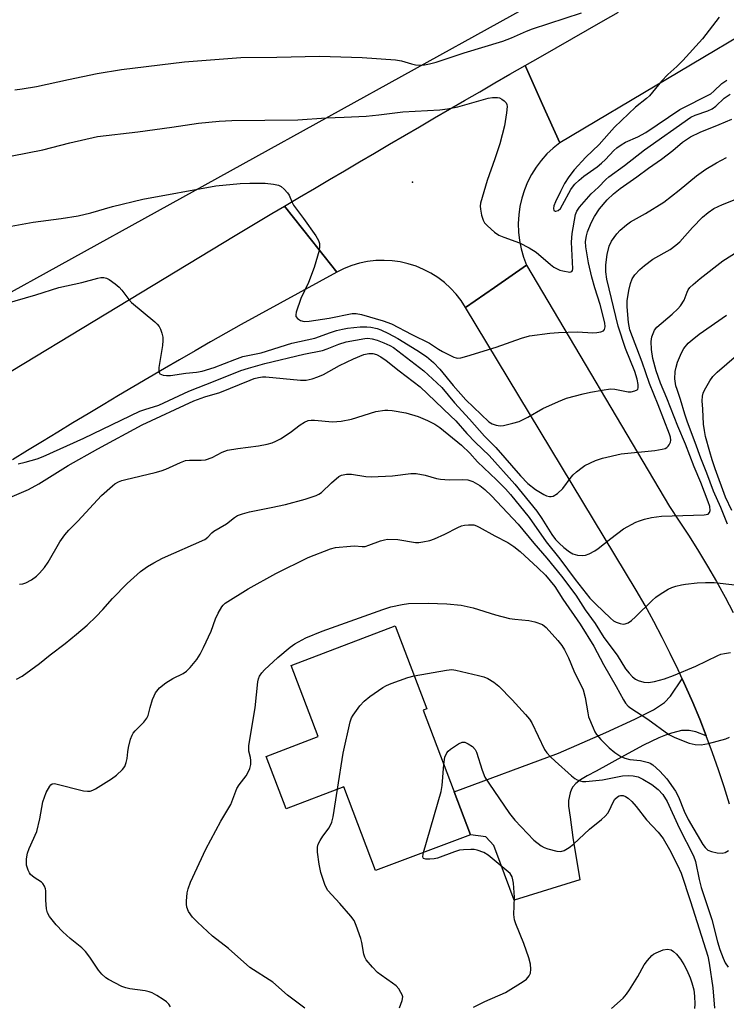
# Model space of a CAD drawing. Units: inches. Extents: x 1237770 to 1243770, y 573452 to 577453.
# Drawn here: x 1238066 to 1238261, y 575408 to 575680 of the extents above; entities that cross this region are included whole.
import ezdxf

# ---------------------------------------------------------------- set-up
doc = ezdxf.new("R2010")
doc.units = ezdxf.units.IN
doc.header["$MEASUREMENT"] = 0
for name, color, linetype in [('BLDG-Footprint', 5, 'Continuous'), ('ELEV-Spot Elevation', 7, 'Continuous'), ('NTRL-Farm Land', 3, 'Continuous'), ('TRANS-Driveway', 251, 'Continuous'), ('TRANS-Road', 130, 'Continuous'), ('Undefined', 1, 'Continuous')]:
    doc.layers.add(name, color=color, linetype=linetype)

msp = doc.modelspace()

# ---------------------------------------------------------------- linework, layer by layer
at = {"layer": 'BLDG-Footprint', "elevation": 654.62}
msp.add_lwpolyline([(1238177.46, 575488.81), (1238190.5, 575454.43), (1238164.32, 575444.5), (1238155.53, 575467.66), (1238139.59, 575461.61), (1238134.09, 575476.08), (1238148.5, 575481.55), (1238141.03, 575501.21), (1238169.73, 575512.1), (1238178.43, 575489.18)], close=True, dxfattribs=at)
at = {"layer": 'ELEV-Spot Elevation'}
msp.add_point((1238174.49, 575634.78, 636.94), dxfattribs=at)
at = {"layer": 'NTRL-Farm Land'}
msp.add_lwpolyline([(1238235.62, 576032.79), (1238359.36, 575780.56), (1238293.21, 575731.33), (1238009.29, 575574.34), (1237988.42, 575603.37), (1237934.73, 575682.35), (1237914.81, 575714.84), (1237898.97, 575749.2), (1237897.62, 575757.96), (1237898.63, 575774.46), (1237898.97, 575790.63), (1237896.27, 575803.77), (1237886.16, 575824.65), (1237873.35, 575838.46), (1237852.66, 575849.24)], dxfattribs=at)
at = {"layer": 'TRANS-Driveway'}
msp.add_lwpolyline([(1238255.63, 575481.71), (1238252.73, 575482.82), (1238250.94, 575483.25), (1238248.82, 575483.21), (1238247.75, 575482.99), (1238245.98, 575482.47), (1238244.34, 575481.91), (1238242.54, 575481.19), (1238238.32, 575479.19), (1238233.02, 575476.34), (1238225.24, 575472.02), (1238222.73, 575470.69), (1238220.93, 575469.59), (1238219.62, 575468.58), (1238218.78, 575467.66), (1238218.43, 575466.98), (1238218.07, 575466.03), (1238217.57, 575463.89), (1238217.59, 575462.27), (1238218, 575459.29), (1238218.82, 575453.66), (1238220.69, 575441.93), (1238202.55, 575436.37), (1238198.74, 575446.72), (1238197.01, 575451.45), (1238194.79, 575453.83), (1238190.5, 575454.43), (1238186.02, 575466.23), (1238214.85, 575476.99), (1238227.93, 575482.71), (1238235.93, 575486.38), (1238241.03, 575488.98), (1238244.12, 575490.93), (1238245.73, 575492.71), (1238248.99, 575497.49), (1238249.91, 575495.5), (1238251.9, 575490.94), (1238253.8, 575486.34)], close=True, dxfattribs=at)
at = {"layer": 'TRANS-Road'}
for points in [[(1238304.36, 575698.73), (1238215.18, 575645.64), (1238210.42, 575656.2), (1238205.57, 575666.95), (1238209.87, 575669.42), (1238214.18, 575671.9), (1238218.49, 575674.37), (1238222.8, 575676.83), (1238227.11, 575679.29), (1238231.43, 575681.75)], [(1238024.86, 575559.01), (1238125.59, 575619.96), (1238135.69, 575626.07), (1238139.13, 575628.11), (1238146.62, 575618.67), (1238153.59, 575609.89), (1238127.2, 575595.43), (1238122.95, 575593.01), (1238118.71, 575590.58), (1238114.46, 575588.14), (1238110.22, 575585.68), (1238106, 575583.22), (1238101.77, 575580.74), (1238097.56, 575578.26), (1238093.35, 575575.76), (1238089.14, 575573.26), (1238084.94, 575570.74), (1238080.75, 575568.21), (1238076.56, 575565.67), (1238072.39, 575563.12), (1238068.21, 575560.57), (1238064.05, 575558)], [(1238262.07, 575462.88), (1238260.59, 575467.63), (1238259.02, 575472.35), (1238257.37, 575477.05), (1238255.63, 575481.71), (1238253.8, 575486.34), (1238251.9, 575490.94), (1238249.91, 575495.5), (1238248.99, 575497.49), (1238247.83, 575500.02), (1238245.67, 575504.51), (1238243.43, 575508.95), (1238241.11, 575513.36), (1238238.71, 575517.72), (1238236.23, 575522.03), (1238189.17, 575600.15), (1238197.13, 575605.67), (1238206, 575611.83), (1238245.43, 575545.08), (1238248.18, 575541.04), (1238250.86, 575536.95), (1238253.46, 575532.81), (1238255.98, 575528.63), (1238258.43, 575524.39), (1238260.8, 575520.11), (1238263.09, 575515.8)]]:
    msp.add_lwpolyline(points, dxfattribs=at)
msp.add_lwpolyline([(1238215.18, 575645.64), (1238213.34, 575644.16), (1238211.63, 575642.53), (1238210.05, 575640.77), (1238208.64, 575638.88), (1238207.39, 575636.87), (1238206.3, 575634.77), (1238205.4, 575632.59), (1238204.69, 575630.34), (1238204.17, 575628.03), (1238203.84, 575625.69), (1238203.71, 575623.34), (1238203.78, 575620.97), (1238204.04, 575618.62), (1238204.5, 575616.31), (1238205.16, 575614.04), (1238206, 575611.83), (1238197.13, 575605.67), (1238189.17, 575600.15), (1238187.93, 575602.04), (1238186.53, 575603.82), (1238184.99, 575605.48), (1238183.31, 575607), (1238181.51, 575608.37), (1238179.6, 575609.58), (1238177.59, 575610.63), (1238175.5, 575611.5), (1238173.34, 575612.19), (1238171.14, 575612.69), (1238168.9, 575613.01), (1238166.64, 575613.13), (1238164.37, 575613.06), (1238162.12, 575612.8), (1238159.91, 575612.35), (1238157.74, 575611.71), (1238155.62, 575610.89), (1238153.59, 575609.89), (1238146.62, 575618.67), (1238139.13, 575628.11), (1238143.27, 575630.57), (1238147.41, 575633.01), (1238151.55, 575635.46), (1238155.69, 575637.9), (1238159.84, 575640.35), (1238163.99, 575642.78), (1238168.14, 575645.21), (1238172.29, 575647.64), (1238176.44, 575650.07), (1238180.6, 575652.49), (1238184.75, 575654.91), (1238188.91, 575657.32), (1238193.08, 575659.73), (1238197.24, 575662.15), (1238201.41, 575664.55), (1238205.57, 575666.95), (1238210.42, 575656.2)], close=True, dxfattribs=at)
at = {"layer": 'Undefined'}
for points, elevation in [([(1238064.68, 575660.26), (1238066.74, 575660.5), (1238070.72, 575661.2), (1238079.49, 575663.11), (1238087.48, 575664.73), (1238094.2, 575665.9), (1238111.54, 575667.97), (1238127.1, 575669.23), (1238137.05, 575669.31), (1238148.83, 575669.59), (1238160.61, 575669.15), (1238169.86, 575668.51), (1238171.44, 575668.23), (1238174.21, 575667.41), (1238175.34, 575667.15), (1238176.45, 575667.08), (1238177.85, 575667.15), (1238179.21, 575667.4), (1238181.08, 575667.88), (1238188.76, 575670.5), (1238199.44, 575673.72), (1238201.88, 575674.6), (1238206, 575676.45), (1238207.61, 575677.09), (1238221.18, 575681.49)], 634), ([(1238259.21, 575680.38), (1238254.55, 575674.39), (1238249.15, 575668.34), (1238247.45, 575666.68), (1238245.04, 575664.5), (1238243.27, 575662.67), (1238239.96, 575658.63), (1238239.09, 575657.84), (1238236.09, 575655.43), (1238230.29, 575649.91), (1238228.78, 575648.31), (1238226.06, 575645.15), (1238222.4, 575641.67), (1238219.11, 575638.12), (1238217.64, 575636.25), (1238216.45, 575634.39), (1238215.34, 575632.2), (1238213.99, 575629.27), (1238213.56, 575628.19), (1238213.41, 575627.44), (1238213.56, 575626.93), (1238213.87, 575626.72), (1238214.07, 575626.69), (1238214.73, 575626.89), (1238215.33, 575627.48), (1238215.94, 575628.48), (1238218.18, 575632.7), (1238218.64, 575633.4), (1238219.31, 575634.2), (1238220.51, 575635.34), (1238221.77, 575636.4), (1238225.47, 575639), (1238226.69, 575639.97), (1238227.82, 575641.03), (1238230.13, 575643.5), (1238230.92, 575644.22), (1238232.11, 575645.04), (1238233.35, 575645.77), (1238236.68, 575647.26), (1238238.9, 575648.47), (1238248.31, 575654.83), (1238256.89, 575659.19), (1238257.75, 575659.85), (1238259.93, 575661.99), (1238261.27, 575662.89)], 634), ([(1238059.65, 575641.16), (1238072.43, 575643.72), (1238079.9, 575645.63), (1238087.57, 575647.35), (1238098.63, 575648.69), (1238108.02, 575649.94), (1238115.44, 575651.03), (1238121.09, 575651.61), (1238124.59, 575651.77), (1238142.86, 575651.94), (1238150.7, 575652.55), (1238155.67, 575652.67), (1238161.71, 575652.99), (1238165.2, 575653.33), (1238171.85, 575654.16), (1238182.1, 575654.69), (1238184.14, 575654.98), (1238187.05, 575655.56), (1238195.36, 575657.94), (1238196.64, 575658.13), (1238197.98, 575658.14), (1238198.49, 575658.04), (1238199.2, 575657.7), (1238199.84, 575657.23), (1238200.35, 575656.66), (1238200.54, 575656.19), (1238200.6, 575655.65), (1238200.46, 575653.88), (1238199.95, 575650.33), (1238198.59, 575645.31), (1238197.26, 575641.19), (1238195.09, 575635.16), (1238193.32, 575628.96), (1238193.2, 575628.11), (1238193.26, 575627.27), (1238193.59, 575625.58), (1238193.98, 575624.22), (1238194.38, 575623.5), (1238195.17, 575622.67), (1238197.19, 575620.95), (1238198.37, 575620.11), (1238199.69, 575619.54), (1238204.08, 575618.02), (1238206.68, 575616.64), (1238208.67, 575615.38), (1238212.59, 575611.98), (1238213.53, 575611.28), (1238214.44, 575610.75), (1238215.19, 575610.44), (1238216.02, 575610.2), (1238217.92, 575609.9), (1238218.5, 575610.06), (1238218.69, 575610.37), (1238218.76, 575610.81), (1238218.45, 575618.15), (1238218.46, 575619.34), (1238218.59, 575620.59), (1238219.53, 575625.78), (1238219.89, 575626.76), (1238220.58, 575627.86), (1238223.88, 575631.53), (1238225.82, 575633.32), (1238227.89, 575635.48), (1238228.75, 575636.25), (1238233.03, 575639.38), (1238238.53, 575643.71), (1238251.4, 575652.7), (1238252.52, 575653.25), (1238256.07, 575654.49), (1238257.27, 575655.02), (1238258.23, 575655.7), (1238260.58, 575658), (1238262.19, 575659.04)], 636), ([(1238056.53, 575621.3), (1238069.78, 575623.71), (1238077.53, 575624.67), (1238082.23, 575625.42), (1238085.68, 575626.29), (1238091.69, 575628.02), (1238100.03, 575630.08), (1238120.25, 575633.75), (1238126.95, 575634.37), (1238129.57, 575634.5), (1238133.87, 575634.45), (1238136.14, 575634.19), (1238137.5, 575633.89), (1238138.24, 575633.55), (1238139.08, 575632.85), (1238140, 575631.82), (1238140.44, 575631.12), (1238141.27, 575629.08), (1238141.68, 575628.35), (1238144.44, 575624.73), (1238147.82, 575619.89), (1238148.56, 575618.64), (1238148.79, 575617.83), (1238148.86, 575616.99), (1238148.71, 575615.88), (1238147.33, 575611.2), (1238145.81, 575606.98), (1238143.64, 575602.56), (1238142.41, 575598.86), (1238142.27, 575598.06), (1238142.34, 575597.58), (1238142.75, 575597.06), (1238143.62, 575596.55), (1238144.63, 575596.28), (1238145.96, 575596.35), (1238151.5, 575597.14), (1238157.83, 575598.44), (1238158.95, 575598.43), (1238160.39, 575598.16), (1238166.45, 575596.46), (1238168.73, 575595.59), (1238174.29, 575592.67), (1238179.19, 575590.3), (1238181.71, 575588.57), (1238182.81, 575587.91), (1238185.94, 575586.4), (1238186.59, 575586.19), (1238187.06, 575586.15), (1238187.87, 575586.24), (1238189.53, 575586.67), (1238197.6, 575589.11), (1238204.56, 575591.61), (1238206.77, 575592.26), (1238212.4, 575593.01), (1238214.81, 575593.22), (1238220.1, 575593.38), (1238224.26, 575593.08), (1238225.43, 575593.16), (1238226.54, 575593.36), (1238227.22, 575593.69), (1238227.49, 575594.07), (1238227.7, 575594.8), (1238227.64, 575595.88), (1238226.35, 575600.91), (1238224.84, 575605.54), (1238223.99, 575608.53), (1238223.07, 575612.45), (1238222.32, 575616.91), (1238222.28, 575618.38), (1238222.51, 575619.9), (1238222.84, 575620.98), (1238223.86, 575623.46), (1238224.78, 575625.26), (1238226.17, 575627.4), (1238228.21, 575629.86), (1238229.97, 575631.55), (1238231.82, 575632.95), (1238236.48, 575636.18), (1238239.69, 575638.61), (1238243.29, 575641.12), (1238246.38, 575643.5), (1238249.08, 575645.77), (1238251.28, 575647.25), (1238253.91, 575648.58), (1238259.21, 575650.68), (1238262.69, 575652.18)], 638), ([(1238049.82, 575597.61), (1238070.47, 575603.57), (1238076.87, 575605.62), (1238083.23, 575607.06), (1238087.6, 575608.25), (1238088.43, 575608.37), (1238089.24, 575608.37), (1238090.01, 575608.19), (1238090.74, 575607.81), (1238092.38, 575606.66), (1238093.5, 575605.76), (1238094.27, 575604.91), (1238096.19, 575602.34), (1238096.95, 575601.48), (1238103.34, 575596.12), (1238103.98, 575595.53), (1238104.52, 575594.88), (1238104.9, 575594.11), (1238105.27, 575593), (1238105.54, 575591.87), (1238105.61, 575591.02), (1238105.49, 575589.65), (1238104.51, 575583.49), (1238104.47, 575582.4), (1238104.62, 575581.97), (1238104.77, 575581.81), (1238105.19, 575581.58), (1238105.7, 575581.43), (1238106.55, 575581.3), (1238107.69, 575581.33), (1238111.95, 575581.94), (1238114.83, 575582.21), (1238116.4, 575582.5), (1238119.73, 575583.51), (1238125.48, 575585.78), (1238127.62, 575586.55), (1238131.36, 575587.28), (1238132.71, 575587.62), (1238141.19, 575590.27), (1238147.5, 575591.6), (1238151.87, 575593.24), (1238153.48, 575593.75), (1238155.15, 575594.14), (1238156.58, 575594.38), (1238160.1, 575594.73), (1238161.86, 575594.81), (1238163.02, 575594.68), (1238164.73, 575594.3), (1238165.8, 575593.9), (1238167.88, 575592.89), (1238170.45, 575591.52), (1238175.74, 575588.36), (1238178.36, 575586.55), (1238180.27, 575584.89), (1238182.06, 575583.05), (1238185.74, 575578.53), (1238189.23, 575574.61), (1238195.59, 575568.56), (1238196.52, 575567.95), (1238197.61, 575567.59), (1238198.75, 575567.43), (1238199.62, 575567.52), (1238202.25, 575568.13), (1238203.97, 575568.64), (1238206.32, 575569.78), (1238210.52, 575572.24), (1238214.82, 575574.17), (1238217.01, 575575.03), (1238221.63, 575576.24), (1238223.66, 575576.7), (1238226.84, 575577.29), (1238229.17, 575577.61), (1238230.39, 575577.53), (1238234.01, 575576.8), (1238234.85, 575576.81), (1238235.91, 575577.05), (1238236.55, 575577.37), (1238236.69, 575577.53), (1238236.83, 575577.9), (1238236.84, 575578.83), (1238236.57, 575580.32), (1238235.87, 575582.41), (1238233.28, 575588.78), (1238231.26, 575594.96), (1238228.15, 575607.91), (1238227.85, 575609.97), (1238227.86, 575611.91), (1238228.26, 575614.78), (1238228.8, 575617.08), (1238229.44, 575618.42), (1238230.92, 575620.48), (1238231.86, 575621.51), (1238233.55, 575622.97), (1238234.72, 575623.78), (1238238.8, 575626.04), (1238243.94, 575629.18), (1238248.14, 575632.54), (1238252.88, 575636.49), (1238255.5, 575638.29), (1238258.45, 575640.09), (1238261.19, 575641.58)], 640), ([(1238065.66, 575556.92), (1238067.56, 575557.34), (1238070.92, 575558.33), (1238072.54, 575558.92), (1238083.76, 575564.02), (1238099.25, 575571.43), (1238100.61, 575571.96), (1238104.46, 575573.12), (1238112.76, 575576.98), (1238119.99, 575579.8), (1238127.11, 575582.72), (1238129.26, 575583.39), (1238133.7, 575584.62), (1238144.48, 575587.17), (1238149.67, 575588.21), (1238150.95, 575588.65), (1238154.17, 575590), (1238156.19, 575590.65), (1238161.35, 575591.57), (1238162.21, 575591.62), (1238163.36, 575591.49), (1238164.74, 575591.07), (1238166.63, 575590.32), (1238168.23, 575589.59), (1238169.23, 575589.04), (1238177.65, 575582.61), (1238181.24, 575579.3), (1238182.57, 575577.98), (1238186.14, 575573.74), (1238190.28, 575569.22), (1238194.35, 575564.57), (1238197.49, 575561.38), (1238204.3, 575553.62), (1238206.37, 575551.49), (1238208.46, 575549.8), (1238210.75, 575548.44), (1238211.55, 575548.08), (1238212.32, 575547.88), (1238212.83, 575547.86), (1238213.33, 575547.97), (1238214.5, 575548.72), (1238216.02, 575550.09), (1238218.31, 575553.23), (1238218.88, 575553.87), (1238219.76, 575554.66), (1238221.37, 575555.94), (1238222.11, 575556.42), (1238225.05, 575557.86), (1238226.99, 575558.52), (1238232.13, 575559.7), (1238241.4, 575560.6), (1238243.42, 575560.92), (1238244.23, 575561.14), (1238244.7, 575561.39), (1238245.1, 575561.75), (1238245.42, 575562.19), (1238245.75, 575562.93), (1238245.83, 575563.47), (1238245.71, 575564.31), (1238245.46, 575565.13), (1238242.38, 575573.2), (1238239.94, 575579.12), (1238237.9, 575585.01), (1238234.5, 575593.96), (1238234.17, 575596), (1238233.77, 575600.33), (1238233.82, 575601.97), (1238234.21, 575604.82), (1238234.69, 575606.76), (1238235.17, 575608.06), (1238235.92, 575609.16), (1238237.23, 575610.57), (1238238.53, 575611.69), (1238240.85, 575613.43), (1238245.69, 575616.18), (1238247.26, 575617.32), (1238248.29, 575618.3), (1238251.85, 575622.2), (1238254.62, 575625.09), (1238256.11, 575626.39), (1238257.72, 575627.49), (1238260.08, 575628.56), (1238265.02, 575630.47)], 642), ([(1238056.84, 575544.87), (1238068.47, 575549.79), (1238071.37, 575551.41), (1238079.43, 575556.43), (1238087.66, 575561.09), (1238099.91, 575567.73), (1238114.11, 575574.28), (1238117.19, 575575.41), (1238121.32, 575576.6), (1238129.7, 575580.07), (1238130.82, 575580.49), (1238131.95, 575580.78), (1238133.09, 575580.93), (1238133.97, 575580.92), (1238143.59, 575580), (1238145.17, 575580.07), (1238146.77, 575580.36), (1238148.39, 575580.93), (1238149.97, 575581.62), (1238154.34, 575584.08), (1238158.22, 575585.97), (1238161.1, 575587.12), (1238162.45, 575587.43), (1238163.56, 575587.37), (1238164.58, 575587.09), (1238165.8, 575586.47), (1238167.22, 575585.5), (1238170.84, 575582.57), (1238176.6, 575578.23), (1238185.02, 575570.21), (1238186.44, 575568.76), (1238189.5, 575565.33), (1238191.89, 575562.8), (1238195.63, 575559.19), (1238202.78, 575551.25), (1238208.81, 575543.87), (1238210.21, 575541.81), (1238212.95, 575537.35), (1238213.99, 575535.98), (1238214.98, 575534.95), (1238216.31, 575533.81), (1238217.85, 575532.59), (1238218.79, 575532.02), (1238220.09, 575531.67), (1238221.45, 575531.54), (1238222.25, 575531.65), (1238223.29, 575532.06), (1238224.81, 575532.88), (1238225.76, 575533.49), (1238229.28, 575536.32), (1238232.78, 575538.96), (1238236.14, 575540.77), (1238237.2, 575541.2), (1238238.57, 575541.64), (1238240.5, 575542.12), (1238243.22, 575542.45), (1238255.06, 575542.84), (1238256.1, 575543.03), (1238256.55, 575543.43), (1238256.72, 575544.06), (1238256.58, 575545.14), (1238256.16, 575546.45), (1238254.08, 575551.72), (1238252.27, 575556.04), (1238249.9, 575562.33), (1238247.76, 575567.36), (1238244.74, 575575.04), (1238243, 575579.21), (1238241.8, 575582.64), (1238240.9, 575585.99), (1238240.46, 575588.51), (1238240.36, 575590.68), (1238240.58, 575592.02), (1238241.28, 575593.83), (1238241.93, 575594.72), (1238246.23, 575598.25), (1238247.74, 575599.7), (1238248.54, 575600.58), (1238249.52, 575602.11), (1238250.31, 575604.36), (1238250.63, 575605.02), (1238251.12, 575605.65), (1238251.96, 575606.44), (1238253.96, 575608.14), (1238260.19, 575612.98), (1238265.87, 575616.61)], 644), ([(1238261.45, 575540.21), (1238259.62, 575544.81), (1238257.62, 575549.33), (1238255.8, 575554.37), (1238254.11, 575558.49), (1238252.58, 575562.82), (1238250.42, 575568.43), (1238249.69, 575570.59), (1238248.53, 575574.66), (1238247.54, 575577.43), (1238247.25, 575578.49), (1238246.95, 575580.39), (1238247.06, 575582.43), (1238247.28, 575583.59), (1238247.71, 575584.99), (1238248.75, 575587.62), (1238249.45, 575588.81), (1238250.66, 575590.3), (1238251.71, 575591.22), (1238253.7, 575592.74), (1238261.24, 575597.96)], 646), ([(1238262.66, 575543.99), (1238260.91, 575547.67), (1238258.06, 575555.5), (1238257.23, 575558), (1238256.58, 575560.27), (1238255.45, 575564.47), (1238255.1, 575566.15), (1238254.89, 575567.88), (1238254.71, 575572.05), (1238254.52, 575574.35), (1238254.61, 575575.65), (1238254.78, 575576.41), (1238255.11, 575577.23), (1238256.56, 575579.86), (1238257.41, 575581.05), (1238258.61, 575582.23), (1238264.01, 575586.89)], 648), ([(1238066.03, 575523.63), (1238066.89, 575523.77), (1238067.72, 575524.02), (1238069.29, 575524.86), (1238070.68, 575525.89), (1238071.54, 575526.69), (1238072.92, 575528.27), (1238073.94, 575529.73), (1238077.16, 575535.4), (1238078.5, 575537.26), (1238079.59, 575538.59), (1238082.1, 575541.05), (1238088.67, 575548.15), (1238091.66, 575550.86), (1238092.36, 575551.36), (1238093.37, 575551.92), (1238094.28, 575552.28), (1238095.33, 575552.59), (1238103.47, 575554.49), (1238105.12, 575554.94), (1238106.42, 575555.43), (1238110.49, 575557.31), (1238111.83, 575557.8), (1238112.96, 575557.95), (1238116.19, 575557.89), (1238117.33, 575558.02), (1238119.21, 575558.7), (1238121.95, 575560.16), (1238123.47, 575560.68), (1238126.3, 575561.16), (1238132, 575561.88), (1238134.34, 575562.33), (1238135.76, 575562.7), (1238136.81, 575563.14), (1238138.07, 575563.85), (1238140.76, 575565.61), (1238143.46, 575567.73), (1238144.67, 575568.43), (1238145.69, 575568.85), (1238146.54, 575568.99), (1238147.42, 575568.99), (1238152.45, 575568.5), (1238154.77, 575568.7), (1238157.63, 575569.23), (1238164.36, 575571.33), (1238166.85, 575571.72), (1238167.68, 575571.76), (1238168.86, 575571.66), (1238172.67, 575571.03), (1238176.07, 575569.98), (1238178.68, 575568.91), (1238180.65, 575567.9), (1238182.07, 575566.97), (1238188, 575562.09), (1238190.31, 575559.83), (1238192.45, 575557.45), (1238197.67, 575552.5), (1238200.18, 575550.01), (1238201.6, 575548.48), (1238206.73, 575542.08), (1238211.41, 575535.32), (1238215.2, 575530.62), (1238219.42, 575524.98), (1238223.5, 575519.82), (1238225.11, 575518.11), (1238229.16, 575514.29), (1238230.02, 575513.55), (1238230.75, 575513.12), (1238231.86, 575512.77), (1238232.71, 575512.65), (1238233.25, 575512.69), (1238234.01, 575513.01), (1238234.96, 575513.66), (1238236.09, 575514.6), (1238240.64, 575519.14), (1238241.71, 575520.11), (1238242.89, 575520.92), (1238245.09, 575522.24), (1238246.11, 575522.72), (1238247.17, 575523.07), (1238248.78, 575523.49), (1238249.9, 575523.69), (1238253.09, 575524.02), (1238255.44, 575524.15), (1238257.81, 575524.13), (1238263.48, 575523.43)], 646), ([(1238065.21, 575497.37), (1238066.71, 575498.26), (1238071.48, 575501.77), (1238074.47, 575504.16), (1238078.57, 575507.23), (1238081.75, 575509.82), (1238084.65, 575512.3), (1238087.15, 575514.76), (1238088.98, 575516.65), (1238091.67, 575519.74), (1238095.71, 575523.83), (1238099.45, 575527.16), (1238101.31, 575528.57), (1238103.12, 575529.6), (1238105.49, 575530.8), (1238117.14, 575535.98), (1238118.03, 575536.64), (1238119.08, 575537.81), (1238119.66, 575538.35), (1238123.14, 575540.37), (1238125.32, 575542.08), (1238126.21, 575542.62), (1238127.54, 575543.13), (1238129.47, 575543.68), (1238135.45, 575544.81), (1238139.43, 575545.68), (1238144.85, 575547.16), (1238147.88, 575548.14), (1238148.66, 575548.49), (1238149.39, 575548.99), (1238152.17, 575551.67), (1238154.17, 575553.38), (1238154.91, 575553.77), (1238156.27, 575554.06), (1238157.68, 575554.07), (1238161.63, 575553.43), (1238163.08, 575553.35), (1238169, 575553.58), (1238174.03, 575554.21), (1238175.49, 575554.25), (1238178.04, 575553.8), (1238181.13, 575552.87), (1238182.28, 575552.63), (1238184.63, 575552.45), (1238188.34, 575552.59), (1238189.81, 575552.45), (1238191.17, 575552.02), (1238193.1, 575550.89), (1238194.45, 575549.81), (1238196.28, 575548.1), (1238203.66, 575540.28), (1238207.97, 575534.97), (1238211.58, 575530.81), (1238215.67, 575525.86), (1238219.63, 575520.6), (1238222.19, 575516.56), (1238224.91, 575512.8), (1238227.34, 575508.93), (1238231.01, 575504.06), (1238233.36, 575500.24), (1238234.29, 575499.11), (1238235.29, 575498.05), (1238236.09, 575497.39), (1238236.77, 575497.04), (1238238.36, 575496.58), (1238239.67, 575496.53), (1238241.29, 575496.75), (1238244.11, 575497.49), (1238246.57, 575498.42), (1238252.78, 575501.01), (1238258.82, 575503.98), (1238259.6, 575504.28), (1238260.68, 575504.54), (1238262.33, 575504.81)], 648), ([(1238107.73, 575406.85), (1238107.22, 575407.58), (1238106.63, 575408.21), (1238105.67, 575408.9), (1238103.89, 575409.97), (1238102.6, 575410.7), (1238101.79, 575411.05), (1238100.69, 575411.31), (1238096.43, 575411.88), (1238095.33, 575412.14), (1238094.25, 575412.52), (1238090.58, 575414.38), (1238089.86, 575414.87), (1238088.77, 575415.86), (1238087.8, 575416.97), (1238085.44, 575420.63), (1238084.2, 575422.16), (1238083.2, 575423.16), (1238079.95, 575425.77), (1238077.99, 575427.58), (1238076.13, 575429.5), (1238074.27, 575431.82), (1238073.73, 575432.84), (1238073.47, 575433.98), (1238073.23, 575436.34), (1238073.3, 575438.9), (1238073.19, 575439.46), (1238072.89, 575440.25), (1238072.45, 575440.96), (1238072.07, 575441.3), (1238070.04, 575442.59), (1238069.06, 575443.43), (1238068.75, 575443.89), (1238068.38, 575444.67), (1238067.96, 575446.04), (1238067.95, 575447.77), (1238068.23, 575449.33), (1238068.69, 575450.58), (1238070.79, 575455.33), (1238071.59, 575458.8), (1238072.47, 575463.51), (1238073.4, 575466.12), (1238074.35, 575467.83), (1238074.68, 575468.22), (1238075.06, 575468.48), (1238075.53, 575468.57), (1238076.05, 575468.53), (1238083.67, 575466.59), (1238084.8, 575466.42), (1238085.5, 575466.47), (1238086.23, 575466.72), (1238086.99, 575467.11), (1238091.42, 575469.84), (1238092.78, 575470.88), (1238094.45, 575472.42), (1238095.1, 575473.31), (1238095.47, 575474.35), (1238095.7, 575475.45), (1238095.88, 575477.35), (1238096.08, 575478.51), (1238096.68, 575480.83), (1238097.07, 575481.94), (1238097.36, 575482.45), (1238097.89, 575483.15), (1238100.36, 575485.52), (1238101.2, 575486.62), (1238101.5, 575487.39), (1238102.07, 575489.59), (1238102.74, 575491.78), (1238103.14, 575492.84), (1238103.56, 575493.6), (1238104.64, 575494.97), (1238106.36, 575496.37), (1238108.31, 575497.58), (1238111.17, 575498.99), (1238112.13, 575499.58), (1238113.13, 575500.59), (1238114.93, 575502.85), (1238115.91, 575504.28), (1238116.82, 575506.12), (1238118.9, 575510.65), (1238120.16, 575514.08), (1238120.89, 575515.63), (1238121.87, 575517.37), (1238122.21, 575517.82), (1238122.82, 575518.41), (1238129.17, 575522.41), (1238136.76, 575526.63), (1238145.67, 575531.07), (1238151.84, 575533.44), (1238153.25, 575533.76), (1238157.36, 575534.2), (1238158.53, 575534.22), (1238160.61, 575534.04), (1238161.4, 575534.1), (1238162.48, 575534.42), (1238165.7, 575535.65), (1238166.81, 575535.94), (1238167.65, 575536.05), (1238170.5, 575536.01), (1238175.37, 575535.19), (1238176.23, 575535.19), (1238177.35, 575535.33), (1238179.29, 575535.7), (1238180.62, 575536.15), (1238183.43, 575537.46), (1238186.99, 575539.33), (1238188.04, 575539.77), (1238188.87, 575539.96), (1238190.01, 575540.08), (1238191.4, 575540.03), (1238192.17, 575539.77), (1238192.92, 575539.39), (1238197.2, 575536.99), (1238200.8, 575535.13), (1238202.46, 575534.06), (1238204.24, 575532.65), (1238209.1, 575528.2), (1238211.2, 575526.12), (1238213.78, 575523.01), (1238216.03, 575519.53), (1238220.79, 575512.62), (1238224.53, 575506.49), (1238227.27, 575501.42), (1238230.77, 575495.34), (1238232.73, 575491.71), (1238233.35, 575490.78), (1238234.05, 575489.98), (1238234.76, 575489.4), (1238239.5, 575486.31), (1238245.24, 575482.12), (1238246.98, 575481.25), (1238250.9, 575479.7), (1238252.56, 575479.36), (1238254.25, 575479.3), (1238256.25, 575479.67), (1238261.05, 575480.93), (1238262.06, 575481.4)], 650), ([(1238144.78, 575406.46), (1238140.02, 575410.05), (1238135.93, 575413.64), (1238129.62, 575417.7), (1238123.75, 575423.02), (1238119.27, 575426.37), (1238115.12, 575430.22), (1238113.79, 575431.64), (1238112.68, 575433.2), (1238112.19, 575434.4), (1238112.1, 575435.2), (1238112.11, 575436.06), (1238112.29, 575438.36), (1238112.53, 575439.46), (1238113.24, 575441.29), (1238117.42, 575450.39), (1238121.62, 575458.19), (1238124.31, 575462.77), (1238126.04, 575467.24), (1238126.67, 575468.18), (1238128.61, 575470.67), (1238129.16, 575471.69), (1238129.61, 575472.75), (1238129.84, 575473.84), (1238129.86, 575474.95), (1238129.76, 575475.76), (1238129.29, 575477.51), (1238129.29, 575479.05), (1238131.03, 575489.51), (1238131.78, 575496.71), (1238131.96, 575497.51), (1238132.29, 575498.24), (1238132.9, 575499.13), (1238133.67, 575499.97), (1238137.3, 575503.35), (1238140.71, 575506.26), (1238142.05, 575507.17), (1238145.06, 575508.83), (1238149.58, 575510.7), (1238166.33, 575516.62), (1238168.52, 575517.35), (1238171.68, 575518.07), (1238173.44, 575518.28), (1238178.79, 575518.4), (1238184.02, 575518.18), (1238187.96, 575517.88), (1238191.29, 575517.16), (1238197.45, 575515.23), (1238201.32, 575514.2), (1238202.76, 575513.97), (1238206.62, 575513.64), (1238208.27, 575513.25), (1238210.37, 575512.48), (1238211.45, 575511.65), (1238214.68, 575508.12), (1238215.75, 575506.75), (1238216.5, 575505.55), (1238217.58, 575503.27), (1238219.02, 575499.68), (1238221.65, 575494.45), (1238222.2, 575492.34), (1238222.89, 575488.08), (1238223.14, 575486.96), (1238224.36, 575483.92), (1238224.88, 575482.85), (1238225.35, 575482.11), (1238226.51, 575480.76), (1238228.8, 575478.42), (1238230.39, 575477.16), (1238232.07, 575476.05), (1238233.11, 575475.57), (1238234.49, 575475.17), (1238237.45, 575474.9), (1238239.63, 575474.38), (1238240.14, 575474.16), (1238240.86, 575473.72), (1238242.82, 575472.02), (1238244.72, 575469.86), (1238247.15, 575466.49), (1238247.94, 575464.93), (1238249.52, 575460.92), (1238250.62, 575458.67), (1238254.71, 575451.74), (1238255.35, 575450.89), (1238256.08, 575450.19), (1238257.04, 575449.75), (1238258.67, 575449.42), (1238260.03, 575449.35), (1238260.8, 575449.55), (1238261.78, 575450.07)], 652), ([(1238174.96, 575498.31), (1238183.9, 575499.9), (1238185.34, 575500.04), (1238186.44, 575499.9), (1238192.76, 575498.46), (1238194.18, 575498.05), (1238195.27, 575497.6), (1238196.98, 575496.56), (1238198.34, 575495.47), (1238202.05, 575491.67), (1238205.69, 575487.63), (1238206.79, 575486.32), (1238207.42, 575485.36), (1238210.98, 575478), (1238211.58, 575477.06), (1238212.58, 575475.97), (1238213.87, 575474.74), (1238218.37, 575470.69), (1238219.3, 575469.95), (1238220.01, 575469.55), (1238220.78, 575469.27), (1238221.44, 575469.16), (1238222.32, 575469.16), (1238226.93, 575469.63), (1238232.5, 575470.73), (1238234.23, 575470.8), (1238235.39, 575470.74), (1238236.77, 575470.39), (1238238.08, 575469.76), (1238240.58, 575468.28), (1238242.37, 575466.92), (1238243.63, 575465.53), (1238244.8, 575463.61), (1238248.17, 575456.36), (1238252.12, 575448.6), (1238252.61, 575447.03), (1238253.68, 575442.03), (1238254.24, 575439.8), (1238257.18, 575430.98), (1238258.72, 575424.81), (1238259.35, 575422.69), (1238260.24, 575420.3), (1238260.84, 575419), (1238261.64, 575417.79)], 654), ([(1238153.77, 575466.99), (1238155.33, 575476.92), (1238157.29, 575485.61), (1238157.67, 575486.72), (1238158.09, 575487.47), (1238160.01, 575490.05), (1238161.14, 575491.37), (1238162.74, 575492.61), (1238166.32, 575495.08), (1238167.31, 575495.67), (1238168.63, 575496.24), (1238173.25, 575497.89), (1238174.96, 575498.31)], 654), ([(1238183.12, 575473.87), (1238183.42, 575475.83), (1238184, 575477.04), (1238184.35, 575477.47), (1238185.01, 575478.03), (1238187.2, 575479.54), (1238188.2, 575480), (1238188.92, 575480.01), (1238189.89, 575479.58), (1238191.06, 575478.79), (1238191.83, 575477.98), (1238192.21, 575477.23), (1238193.71, 575472.24), (1238194.5, 575470.37), (1238195.55, 575468.63), (1238201.27, 575460.28), (1238202.78, 575458.49), (1238207.98, 575452.93), (1238210.06, 575451.33), (1238210.82, 575450.92), (1238211.89, 575450.53), (1238214.36, 575449.84), (1238215.44, 575449.75), (1238216.42, 575450.05), (1238217.81, 575450.85), (1238218.93, 575451.78), (1238223.39, 575455.98), (1238226.7, 575458.63), (1238227.72, 575459.55), (1238228.41, 575460.35), (1238228.85, 575461.03), (1238229.95, 575463.46), (1238230.4, 575464.21), (1238231.11, 575464.9), (1238231.53, 575465.13), (1238231.97, 575465.26), (1238232.65, 575465.23), (1238233.35, 575464.98), (1238234.03, 575464.51), (1238235.11, 575463.56), (1238236.28, 575462.26), (1238239.16, 575458.54), (1238242.35, 575455.14), (1238243.68, 575453.36), (1238245.44, 575450.33), (1238247.66, 575446.05), (1238248.66, 575443.77), (1238251.25, 575435.96), (1238256.01, 575420.87), (1238256.4, 575418.93), (1238257.4, 575412.09), (1238257.88, 575406.54)], 656), ([(1238177.57, 575449.53), (1238182.42, 575466.36), (1238182.68, 575468.07), (1238183.12, 575473.87)], 656), ([(1238170.88, 575406.55), (1238171.69, 575408.64), (1238171.82, 575409.67), (1238171.69, 575410.16), (1238171.32, 575410.87), (1238170.7, 575411.8), (1238169.97, 575412.65), (1238169.03, 575413.42), (1238165.83, 575415.6), (1238164.89, 575416.33), (1238163.44, 575417.82), (1238161.73, 575419.86), (1238161.32, 575420.61), (1238161.08, 575421.41), (1238160.48, 575424.61), (1238160.2, 575425.71), (1238158.96, 575429.37), (1238158.37, 575430.72), (1238157.52, 575431.88), (1238154.48, 575435.39), (1238151.14, 575439.01), (1238150.38, 575440.4), (1238149.8, 575442.06), (1238149.23, 575444.03), (1238148.76, 575446.29), (1238148.25, 575449.61), (1238148.27, 575450.99), (1238148.48, 575451.8), (1238148.98, 575452.82), (1238149.77, 575454.03), (1238151.51, 575456.36), (1238152.28, 575457.93), (1238152.61, 575459.36), (1238153.77, 575466.99)], 654), ([(1238191.34, 575406.73), (1238194.48, 575408.37), (1238200.22, 575410.83), (1238205.07, 575413.82), (1238206.01, 575414.54), (1238206.74, 575415.4), (1238207.07, 575416.15), (1238207.19, 575417.24), (1238207.11, 575418.64), (1238206.62, 575420.36), (1238205.23, 575424.32), (1238203, 575429.8), (1238202.68, 575430.93), (1238202.53, 575432.39), (1238202.65, 575437.17), (1238202.35, 575441.05), (1238202.24, 575441.92), (1238202.04, 575442.75), (1238201.79, 575443.24), (1238201.44, 575443.67), (1238200.37, 575444.66), (1238195.4, 575448.81), (1238194.16, 575449.5), (1238192.33, 575450.19), (1238191.49, 575450.32), (1238190.64, 575450.34), (1238188.63, 575450.27), (1238187.49, 575450.13), (1238186.12, 575449.72), (1238181.39, 575447.94), (1238180.52, 575447.74), (1238179.33, 575447.63), (1238178.21, 575447.66), (1238177.59, 575447.89), (1238177.47, 575448.04), (1238177.39, 575448.45), (1238177.57, 575449.53)], 656), ([(1238229.45, 575406.38), (1238232.63, 575409.3), (1238233.62, 575410.34), (1238234.44, 575411.52), (1238236.7, 575415.25), (1238238.5, 575418.5), (1238239.39, 575419.69), (1238240.59, 575421.01), (1238241.05, 575421.39), (1238241.81, 575421.83), (1238243.76, 575422.59), (1238244.88, 575422.8), (1238245.91, 575422.58), (1238246.61, 575422.19), (1238247.41, 575421.45), (1238248.49, 575420.02), (1238249.43, 575418.53), (1238250.24, 575417), (1238251.19, 575414.87), (1238251.64, 575413.5), (1238252.15, 575411.55), (1238252.38, 575409.85), (1238252.48, 575407.58), (1238252.39, 575406.41)], 658)]:
    msp.add_lwpolyline(points, dxfattribs=dict(at, elevation=elevation))

doc.saveas('drawing.dxf')
